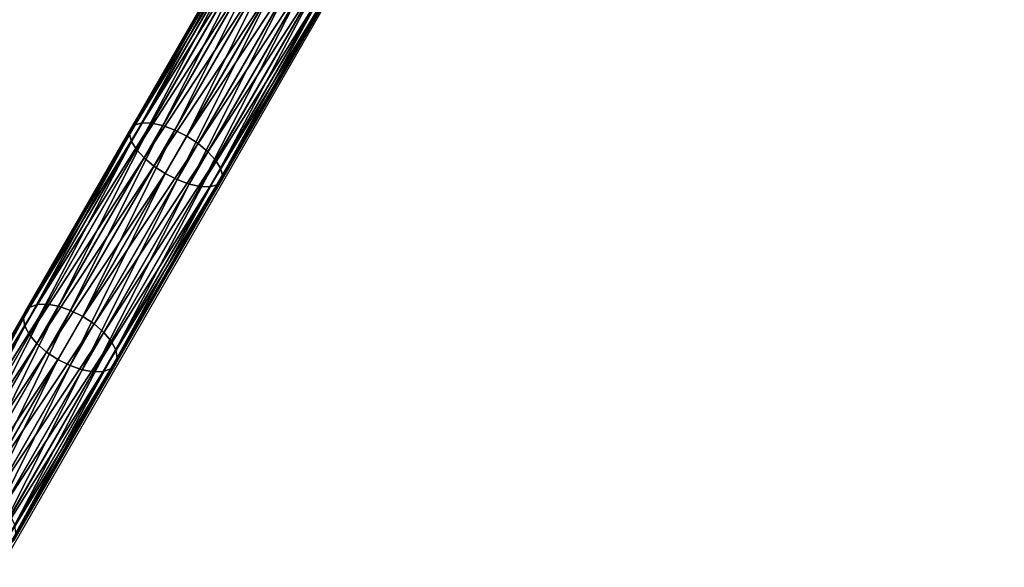
# Model space of a CAD drawing. Units: inches. Extents: x -394 to 396, y -1973 to -612.
# Drawn here: x -93 to 1, y -1181 to -1128 of the extents above; entities that cross this region are included whole.
import ezdxf

# ---------------------------------------------------------------- set-up
doc = ezdxf.new("R2010")
doc.units = ezdxf.units.IN
doc.header["$MEASUREMENT"] = 0
doc.layers.get('0').update_dxf_attribs({"true_color": 0x000000})
doc.layers.add('strefa bezpieczenstwa', color=1, linetype='Continuous')

# ---------------------------------------------------------------- blocks, each defined once
blk = doc.blocks.new('Grupa_24')
at = {"color": 252, "true_color": 0x8e8e8e}
for p, q in [((160.944, 9.83, 310.441), (140.14, 9.83, 318.986)), ((161.478, 10, 311.62), (140.589, 10, 320.201)), ((162.012, 9.83, 312.8), (141.038, 9.83, 321.415)), ((160.944, 9.83, 310.441), (160.446, 9.33, 309.342)), ((161.478, 10, 311.62), (160.944, 9.83, 310.441)), ((181.091, 9.83, 300.444), (160.944, 9.83, 310.441)), ((162.012, 9.83, 312.8), (161.478, 10, 311.62)), ((181.708, 10, 301.583), (161.478, 10, 311.62)), ((162.51, 9.33, 313.899), (162.012, 9.83, 312.8)), ((182.324, 9.83, 302.721), (162.012, 9.83, 312.8)), ((181.091, 9.83, 300.444), (180.517, 9.33, 299.383)), ((181.708, 10, 301.583), (181.091, 9.83, 300.444)), ((200.48, 9.83, 289.045), (181.091, 9.83, 300.444)), ((201.175, 10, 290.138), (181.708, 10, 301.583)), ((182.324, 9.83, 302.721), (181.708, 10, 301.583)), ((182.898, 9.33, 303.783), (182.324, 9.83, 302.721)), ((201.871, 9.83, 291.23), (182.324, 9.83, 302.721)), ((160.019, 8.536, 308.398), (139.362, 8.536, 316.883)), ((160.446, 9.33, 309.342), (139.721, 9.33, 317.855)), ((162.51, 9.33, 313.899), (141.457, 9.33, 322.547)), ((162.938, 8.536, 314.843), (141.817, 8.536, 323.519)), ((160.019, 8.536, 308.398), (159.691, 7.5, 307.673)), ((160.446, 9.33, 309.342), (160.019, 8.536, 308.398)), ((180.024, 8.536, 298.471), (160.019, 8.536, 308.398)), ((180.517, 9.33, 299.383), (160.446, 9.33, 309.342)), ((162.938, 8.536, 314.843), (162.51, 9.33, 313.899)), ((182.898, 9.33, 303.783), (162.51, 9.33, 313.899)), ((163.266, 7.5, 315.568), (162.938, 8.536, 314.843)), ((183.391, 8.536, 304.694), (162.938, 8.536, 314.843)), ((180.024, 8.536, 298.471), (179.645, 7.5, 297.772)), ((180.517, 9.33, 299.383), (180.024, 8.536, 298.471)), ((199.275, 8.536, 287.153), (180.024, 8.536, 298.471)), ((199.832, 9.33, 288.027), (180.517, 9.33, 299.383)), ((183.391, 8.536, 304.694), (182.898, 9.33, 303.783)), ((202.519, 9.33, 292.248), (182.898, 9.33, 303.783)), ((183.77, 7.5, 305.393), (183.391, 8.536, 304.694)), ((203.075, 8.536, 293.122), (183.391, 8.536, 304.694)), ((159.691, 7.5, 307.673), (139.086, 7.5, 316.137)), ((163.266, 7.5, 315.568), (142.092, 7.5, 324.265)), ((159.691, 7.5, 307.673), (159.485, 6.294, 307.218)), ((179.645, 7.5, 297.772), (159.691, 7.5, 307.673)), ((183.77, 7.5, 305.393), (163.266, 7.5, 315.568)), ((163.472, 6.294, 316.023), (163.266, 7.5, 315.568)), ((179.645, 7.5, 297.772), (179.407, 6.294, 297.332)), ((198.848, 7.5, 286.483), (179.645, 7.5, 297.772)), ((203.502, 7.5, 293.793), (183.77, 7.5, 305.393)), ((184.008, 6.294, 305.833), (183.77, 7.5, 305.393)), ((159.485, 6.294, 307.218), (138.912, 6.294, 315.668)), ((163.472, 6.294, 316.023), (142.266, 6.294, 324.733)), ((159.485, 6.294, 307.218), (159.415, 5, 307.063)), ((179.407, 6.294, 297.332), (159.485, 6.294, 307.218)), ((184.008, 6.294, 305.833), (163.472, 6.294, 316.023)), ((163.542, 5, 316.178), (163.472, 6.294, 316.023)), ((179.407, 6.294, 297.332), (179.326, 5, 297.183)), ((198.58, 6.294, 286.061), (179.407, 6.294, 297.332)), ((203.77, 6.294, 294.214), (184.008, 6.294, 305.833)), ((184.089, 5, 305.983), (184.008, 6.294, 305.833)), ((159.415, 5, 307.063), (138.853, 5, 315.508)), ((163.542, 5, 316.178), (142.325, 5, 324.893)), ((179.326, 5, 297.183), (159.415, 5, 307.063)), ((159.415, 5, 307.063), (159.485, 3.706, 307.218)), ((163.472, 3.706, 316.023), (163.542, 5, 316.178)), ((184.089, 5, 305.983), (163.542, 5, 316.178)), ((179.326, 5, 297.183), (179.407, 3.706, 297.332)), ((198.488, 5, 285.917), (179.326, 5, 297.183)), ((184.008, 3.706, 305.833), (184.089, 5, 305.983)), ((203.862, 5, 294.358), (184.089, 5, 305.983)), ((138.912, 3.706, 315.668), (159.485, 3.706, 307.218)), ((163.472, 3.706, 316.023), (142.266, 3.706, 324.733)), ((159.485, 3.706, 307.218), (179.407, 3.706, 297.332)), ((159.485, 3.706, 307.218), (159.691, 2.5, 307.673)), ((163.266, 2.5, 315.568), (163.472, 3.706, 316.023)), ((184.008, 3.706, 305.833), (163.472, 3.706, 316.023)), ((179.407, 3.706, 297.332), (198.58, 3.706, 286.061)), ((179.407, 3.706, 297.332), (179.645, 2.5, 297.772)), ((183.77, 2.5, 305.393), (184.008, 3.706, 305.833)), ((203.77, 3.706, 294.214), (184.008, 3.706, 305.833)), ((159.691, 2.5, 307.673), (139.086, 2.5, 316.137)), ((163.266, 2.5, 315.568), (142.092, 2.5, 324.265)), ((159.691, 2.5, 307.673), (160.019, 1.464, 308.398)), ((179.645, 2.5, 297.772), (159.691, 2.5, 307.673)), ((162.938, 1.464, 314.843), (163.266, 2.5, 315.568)), ((183.77, 2.5, 305.393), (163.266, 2.5, 315.568)), ((198.848, 2.5, 286.483), (179.645, 2.5, 297.772)), ((179.645, 2.5, 297.772), (180.024, 1.464, 298.471)), ((183.391, 1.464, 304.694), (183.77, 2.5, 305.393)), ((203.502, 2.5, 293.793), (183.77, 2.5, 305.393)), ((160.019, 1.464, 308.398), (139.362, 1.464, 316.883)), ((162.938, 1.464, 314.843), (141.817, 1.464, 323.519)), ((160.019, 1.464, 308.398), (160.446, 0.67, 309.342)), ((180.024, 1.464, 298.471), (160.019, 1.464, 308.398)), ((162.51, 0.67, 313.899), (162.938, 1.464, 314.843)), ((183.391, 1.464, 304.694), (162.938, 1.464, 314.843)), ((180.024, 1.464, 298.471), (180.517, 0.67, 299.383)), ((199.275, 1.464, 287.153), (180.024, 1.464, 298.471)), ((182.898, 0.67, 303.783), (183.391, 1.464, 304.694)), ((203.075, 1.464, 293.122), (183.391, 1.464, 304.694)), ((160.446, 0.67, 309.342), (139.721, 0.67, 317.855)), ((160.944, 0.17, 310.441), (140.14, 0.17, 318.986)), ((162.012, 0.17, 312.8), (141.038, 0.17, 321.415)), ((162.51, 0.67, 313.899), (141.457, 0.67, 322.547)), ((180.517, 0.67, 299.383), (160.446, 0.67, 309.342)), ((160.446, 0.67, 309.342), (160.944, 0.17, 310.441)), ((160.944, 0.17, 310.441), (161.478, 0, 311.62)), ((181.091, 0.17, 300.444), (160.944, 0.17, 310.441)), ((161.478, 0, 311.62), (162.012, 0.17, 312.8)), ((162.012, 0.17, 312.8), (162.51, 0.67, 313.899)), ((182.324, 0.17, 302.721), (162.012, 0.17, 312.8)), ((182.898, 0.67, 303.783), (162.51, 0.67, 313.899)), ((199.832, 0.67, 288.027), (180.517, 0.67, 299.383)), ((180.517, 0.67, 299.383), (181.091, 0.17, 300.444)), ((181.091, 0.17, 300.444), (181.708, 0, 301.583)), ((200.48, 0.17, 289.045), (181.091, 0.17, 300.444)), ((181.708, 0, 301.583), (182.324, 0.17, 302.721)), ((182.324, 0.17, 302.721), (182.898, 0.67, 303.783)), ((201.871, 0.17, 291.23), (182.324, 0.17, 302.721)), ((202.519, 0.67, 292.248), (182.898, 0.67, 303.783)), ((161.478, 0, 311.62), (140.589, 0, 320.201)), ((181.708, 0, 301.583), (161.478, 0, 311.62)), ((201.175, 0, 290.138), (181.708, 0, 301.583))]:
    blk.add_line(p, q, dxfattribs=at)
mesh = blk.add_polyface(dxfattribs=at)
corners = [(139.721, 9.33, 317.855), (160.944, 9.83, 310.441), (160.446, 9.33, 309.342), (140.14, 9.83, 318.986)]
mesh.append_faces([[corners[k] for k in face] for face in [(0, 1, 2), (1, 0, 3)]], dxfattribs={"vtx0": -1, "color": 252})
mesh = blk.add_polyface(dxfattribs=at)
corners = [(140.14, 9.83, 318.986), (161.478, 10, 311.62), (160.944, 9.83, 310.441), (140.589, 10, 320.201)]
mesh.append_faces([[corners[k] for k in face] for face in [(0, 1, 2), (1, 0, 3)]], dxfattribs={"vtx0": -1, "color": 252})
mesh = blk.add_polyface(dxfattribs=at)
corners = [(140.589, 10, 320.201), (162.012, 9.83, 312.8), (161.478, 10, 311.62), (141.038, 9.83, 321.415)]
mesh.append_faces([[corners[k] for k in face] for face in [(0, 1, 2), (1, 0, 3)]], dxfattribs={"vtx0": -1, "color": 252})
mesh = blk.add_polyface(dxfattribs=at)
corners = [(141.038, 9.83, 321.415), (162.51, 9.33, 313.899), (162.012, 9.83, 312.8), (141.457, 9.33, 322.547)]
mesh.append_faces([[corners[k] for k in face] for face in [(0, 1, 2), (1, 0, 3)]], dxfattribs={"vtx0": -1, "color": 252})
mesh = blk.add_polyface(dxfattribs=at)
corners = [(160.446, 9.33, 309.342), (181.091, 9.83, 300.444), (180.517, 9.33, 299.383), (160.944, 9.83, 310.441)]
mesh.append_faces([[corners[k] for k in face] for face in [(0, 1, 2), (1, 0, 3)]], dxfattribs={"vtx0": -1, "color": 252})
mesh = blk.add_polyface(dxfattribs=at)
corners = [(160.944, 9.83, 310.441), (181.708, 10, 301.583), (181.091, 9.83, 300.444), (161.478, 10, 311.62)]
mesh.append_faces([[corners[k] for k in face] for face in [(0, 1, 2), (1, 0, 3)]], dxfattribs={"vtx0": -1, "color": 252})
mesh = blk.add_polyface(dxfattribs=at)
corners = [(161.478, 10, 311.62), (182.324, 9.83, 302.721), (181.708, 10, 301.583), (162.012, 9.83, 312.8)]
mesh.append_faces([[corners[k] for k in face] for face in [(0, 1, 2), (1, 0, 3)]], dxfattribs={"vtx0": -1, "color": 252})
mesh = blk.add_polyface(dxfattribs=at)
corners = [(162.012, 9.83, 312.8), (182.898, 9.33, 303.783), (182.324, 9.83, 302.721), (162.51, 9.33, 313.899)]
mesh.append_faces([[corners[k] for k in face] for face in [(0, 1, 2), (1, 0, 3)]], dxfattribs={"vtx0": -1, "color": 252})
mesh = blk.add_polyface(dxfattribs=at)
corners = [(180.517, 9.33, 299.383), (200.48, 9.83, 289.045), (199.832, 9.33, 288.027), (181.091, 9.83, 300.444)]
mesh.append_faces([[corners[k] for k in face] for face in [(0, 1, 2), (1, 0, 3)]], dxfattribs={"vtx0": -1, "color": 252})
mesh = blk.add_polyface(dxfattribs=at)
corners = [(181.091, 9.83, 300.444), (201.175, 10, 290.138), (200.48, 9.83, 289.045), (181.708, 10, 301.583)]
mesh.append_faces([[corners[k] for k in face] for face in [(0, 1, 2), (1, 0, 3)]], dxfattribs={"vtx0": -1, "color": 252})
mesh = blk.add_polyface(dxfattribs=at)
corners = [(181.708, 10, 301.583), (201.871, 9.83, 291.23), (201.175, 10, 290.138), (182.324, 9.83, 302.721)]
mesh.append_faces([[corners[k] for k in face] for face in [(0, 1, 2), (1, 0, 3)]], dxfattribs={"vtx0": -1, "color": 252})
mesh = blk.add_polyface(dxfattribs=at)
corners = [(182.324, 9.83, 302.721), (202.519, 9.33, 292.248), (201.871, 9.83, 291.23), (182.898, 9.33, 303.783)]
mesh.append_faces([[corners[k] for k in face] for face in [(0, 1, 2), (1, 0, 3)]], dxfattribs={"vtx0": -1, "color": 252})
mesh = blk.add_polyface(dxfattribs=at)
corners = [(139.362, 8.536, 316.883), (159.691, 7.5, 307.673), (139.086, 7.5, 316.137), (160.019, 8.536, 308.398)]
mesh.append_faces([[corners[k] for k in face] for face in [(0, 1, 2), (1, 0, 3)]], dxfattribs={"vtx0": -1, "color": 252})
mesh = blk.add_polyface(dxfattribs=at)
corners = [(139.362, 8.536, 316.883), (160.446, 9.33, 309.342), (160.019, 8.536, 308.398), (139.721, 9.33, 317.855)]
mesh.append_faces([[corners[k] for k in face] for face in [(0, 1, 2), (1, 0, 3)]], dxfattribs={"vtx0": -1, "color": 252})
mesh = blk.add_polyface(dxfattribs=at)
corners = [(141.457, 9.33, 322.547), (162.938, 8.536, 314.843), (162.51, 9.33, 313.899), (141.817, 8.536, 323.519)]
mesh.append_faces([[corners[k] for k in face] for face in [(0, 1, 2), (1, 0, 3)]], dxfattribs={"vtx0": -1, "color": 252})
mesh = blk.add_polyface(dxfattribs=at)
corners = [(142.092, 7.5, 324.265), (162.938, 8.536, 314.843), (141.817, 8.536, 323.519), (163.266, 7.5, 315.568)]
mesh.append_faces([[corners[k] for k in face] for face in [(0, 1, 2), (1, 0, 3)]], dxfattribs={"vtx0": -1, "color": 252})
mesh = blk.add_polyface(dxfattribs=at)
corners = [(160.019, 8.536, 308.398), (179.645, 7.5, 297.772), (159.691, 7.5, 307.673), (180.024, 8.536, 298.471)]
mesh.append_faces([[corners[k] for k in face] for face in [(0, 1, 2), (1, 0, 3)]], dxfattribs={"vtx0": -1, "color": 252})
mesh = blk.add_polyface(dxfattribs=at)
corners = [(160.019, 8.536, 308.398), (180.517, 9.33, 299.383), (180.024, 8.536, 298.471), (160.446, 9.33, 309.342)]
mesh.append_faces([[corners[k] for k in face] for face in [(0, 1, 2), (1, 0, 3)]], dxfattribs={"vtx0": -1, "color": 252})
mesh = blk.add_polyface(dxfattribs=at)
corners = [(162.51, 9.33, 313.899), (183.391, 8.536, 304.694), (182.898, 9.33, 303.783), (162.938, 8.536, 314.843)]
mesh.append_faces([[corners[k] for k in face] for face in [(0, 1, 2), (1, 0, 3)]], dxfattribs={"vtx0": -1, "color": 252})
mesh = blk.add_polyface(dxfattribs=at)
corners = [(163.266, 7.5, 315.568), (183.391, 8.536, 304.694), (162.938, 8.536, 314.843), (183.77, 7.5, 305.393)]
mesh.append_faces([[corners[k] for k in face] for face in [(0, 1, 2), (1, 0, 3)]], dxfattribs={"vtx0": -1, "color": 252})
mesh = blk.add_polyface(dxfattribs=at)
corners = [(180.024, 8.536, 298.471), (198.848, 7.5, 286.483), (179.645, 7.5, 297.772), (199.275, 8.536, 287.153)]
mesh.append_faces([[corners[k] for k in face] for face in [(0, 1, 2), (1, 0, 3)]], dxfattribs={"vtx0": -1, "color": 252})
mesh = blk.add_polyface(dxfattribs=at)
corners = [(180.024, 8.536, 298.471), (199.832, 9.33, 288.027), (199.275, 8.536, 287.153), (180.517, 9.33, 299.383)]
mesh.append_faces([[corners[k] for k in face] for face in [(0, 1, 2), (1, 0, 3)]], dxfattribs={"vtx0": -1, "color": 252})
mesh = blk.add_polyface(dxfattribs=at)
corners = [(182.898, 9.33, 303.783), (203.075, 8.536, 293.122), (202.519, 9.33, 292.248), (183.391, 8.536, 304.694)]
mesh.append_faces([[corners[k] for k in face] for face in [(0, 1, 2), (1, 0, 3)]], dxfattribs={"vtx0": -1, "color": 252})
mesh = blk.add_polyface(dxfattribs=at)
corners = [(183.77, 7.5, 305.393), (203.075, 8.536, 293.122), (183.391, 8.536, 304.694), (203.502, 7.5, 293.793)]
mesh.append_faces([[corners[k] for k in face] for face in [(0, 1, 2), (1, 0, 3)]], dxfattribs={"vtx0": -1, "color": 252})
mesh = blk.add_polyface(dxfattribs=at)
corners = [(139.086, 7.5, 316.137), (159.485, 6.294, 307.218), (138.912, 6.294, 315.668), (159.691, 7.5, 307.673)]
mesh.append_faces([[corners[k] for k in face] for face in [(0, 1, 2), (1, 0, 3)]], dxfattribs={"vtx0": -1, "color": 252})
mesh = blk.add_polyface(dxfattribs=at)
corners = [(142.266, 6.294, 324.733), (163.266, 7.5, 315.568), (142.092, 7.5, 324.265), (163.472, 6.294, 316.023)]
mesh.append_faces([[corners[k] for k in face] for face in [(0, 1, 2), (1, 0, 3)]], dxfattribs={"vtx0": -1, "color": 252})
mesh = blk.add_polyface(dxfattribs=at)
corners = [(159.691, 7.5, 307.673), (179.407, 6.294, 297.332), (159.485, 6.294, 307.218), (179.645, 7.5, 297.772)]
mesh.append_faces([[corners[k] for k in face] for face in [(0, 1, 2), (1, 0, 3)]], dxfattribs={"vtx0": -1, "color": 252})
mesh = blk.add_polyface(dxfattribs=at)
corners = [(163.472, 6.294, 316.023), (183.77, 7.5, 305.393), (163.266, 7.5, 315.568), (184.008, 6.294, 305.833)]
mesh.append_faces([[corners[k] for k in face] for face in [(0, 1, 2), (1, 0, 3)]], dxfattribs={"vtx0": -1, "color": 252})
mesh = blk.add_polyface(dxfattribs=at)
corners = [(179.645, 7.5, 297.772), (198.58, 6.294, 286.061), (179.407, 6.294, 297.332), (198.848, 7.5, 286.483)]
mesh.append_faces([[corners[k] for k in face] for face in [(0, 1, 2), (1, 0, 3)]], dxfattribs={"vtx0": -1, "color": 252})
mesh = blk.add_polyface(dxfattribs=at)
corners = [(184.008, 6.294, 305.833), (203.502, 7.5, 293.793), (183.77, 7.5, 305.393), (203.77, 6.294, 294.214)]
mesh.append_faces([[corners[k] for k in face] for face in [(0, 1, 2), (1, 0, 3)]], dxfattribs={"vtx0": -1, "color": 252})
mesh = blk.add_polyface(dxfattribs=at)
corners = [(138.912, 6.294, 315.668), (159.415, 5, 307.063), (138.853, 5, 315.508), (159.485, 6.294, 307.218)]
mesh.append_faces([[corners[k] for k in face] for face in [(0, 1, 2), (1, 0, 3)]], dxfattribs={"vtx0": -1, "color": 252})
mesh = blk.add_polyface(dxfattribs=at)
corners = [(142.325, 5, 324.893), (163.472, 6.294, 316.023), (142.266, 6.294, 324.733), (163.542, 5, 316.178)]
mesh.append_faces([[corners[k] for k in face] for face in [(0, 1, 2), (1, 0, 3)]], dxfattribs={"vtx0": -1, "color": 252})
mesh = blk.add_polyface(dxfattribs=at)
corners = [(159.485, 6.294, 307.218), (179.326, 5, 297.183), (159.415, 5, 307.063), (179.407, 6.294, 297.332)]
mesh.append_faces([[corners[k] for k in face] for face in [(0, 1, 2), (1, 0, 3)]], dxfattribs={"vtx0": -1, "color": 252})
mesh = blk.add_polyface(dxfattribs=at)
corners = [(163.542, 5, 316.178), (184.008, 6.294, 305.833), (163.472, 6.294, 316.023), (184.089, 5, 305.983)]
mesh.append_faces([[corners[k] for k in face] for face in [(0, 1, 2), (1, 0, 3)]], dxfattribs={"vtx0": -1, "color": 252})
mesh = blk.add_polyface(dxfattribs=at)
corners = [(179.407, 6.294, 297.332), (198.488, 5, 285.917), (179.326, 5, 297.183), (198.58, 6.294, 286.061)]
mesh.append_faces([[corners[k] for k in face] for face in [(0, 1, 2), (1, 0, 3)]], dxfattribs={"vtx0": -1, "color": 252})
mesh = blk.add_polyface(dxfattribs=at)
corners = [(184.089, 5, 305.983), (203.77, 6.294, 294.214), (184.008, 6.294, 305.833), (203.862, 5, 294.358)]
mesh.append_faces([[corners[k] for k in face] for face in [(0, 1, 2), (1, 0, 3)]], dxfattribs={"vtx0": -1, "color": 252})
mesh = blk.add_polyface(dxfattribs=at)
corners = [(159.415, 5, 307.063), (138.912, 3.706, 315.668), (138.853, 5, 315.508), (159.485, 3.706, 307.218)]
mesh.append_faces([[corners[k] for k in face] for face in [(0, 1, 2), (1, 0, 3)]], dxfattribs={"vtx0": -1, "color": 252})
mesh = blk.add_polyface(dxfattribs=at)
corners = [(163.472, 3.706, 316.023), (142.325, 5, 324.893), (142.266, 3.706, 324.733), (163.542, 5, 316.178)]
mesh.append_faces([[corners[k] for k in face] for face in [(0, 1, 2), (1, 0, 3)]], dxfattribs={"vtx0": -1, "color": 252})
mesh = blk.add_polyface(dxfattribs=at)
corners = [(179.326, 5, 297.183), (159.485, 3.706, 307.218), (159.415, 5, 307.063), (179.407, 3.706, 297.332)]
mesh.append_faces([[corners[k] for k in face] for face in [(0, 1, 2), (1, 0, 3)]], dxfattribs={"vtx0": -1, "color": 252})
mesh = blk.add_polyface(dxfattribs=at)
corners = [(184.008, 3.706, 305.833), (163.542, 5, 316.178), (163.472, 3.706, 316.023), (184.089, 5, 305.983)]
mesh.append_faces([[corners[k] for k in face] for face in [(0, 1, 2), (1, 0, 3)]], dxfattribs={"vtx0": -1, "color": 252})
mesh = blk.add_polyface(dxfattribs=at)
corners = [(198.488, 5, 285.917), (179.407, 3.706, 297.332), (179.326, 5, 297.183), (198.58, 3.706, 286.061)]
mesh.append_faces([[corners[k] for k in face] for face in [(0, 1, 2), (1, 0, 3)]], dxfattribs={"vtx0": -1, "color": 252})
mesh = blk.add_polyface(dxfattribs=at)
corners = [(203.77, 3.706, 294.214), (184.089, 5, 305.983), (184.008, 3.706, 305.833), (203.862, 5, 294.358)]
mesh.append_faces([[corners[k] for k in face] for face in [(0, 1, 2), (1, 0, 3)]], dxfattribs={"vtx0": -1, "color": 252})
mesh = blk.add_polyface(dxfattribs=at)
corners = [(159.485, 3.706, 307.218), (139.086, 2.5, 316.137), (138.912, 3.706, 315.668), (159.691, 2.5, 307.673)]
mesh.append_faces([[corners[k] for k in face] for face in [(0, 1, 2), (1, 0, 3)]], dxfattribs={"vtx0": -1, "color": 252})
mesh = blk.add_polyface(dxfattribs=at)
corners = [(163.266, 2.5, 315.568), (142.266, 3.706, 324.733), (142.092, 2.5, 324.265), (163.472, 3.706, 316.023)]
mesh.append_faces([[corners[k] for k in face] for face in [(0, 1, 2), (1, 0, 3)]], dxfattribs={"vtx0": -1, "color": 252})
mesh = blk.add_polyface(dxfattribs=at)
corners = [(179.407, 3.706, 297.332), (159.691, 2.5, 307.673), (159.485, 3.706, 307.218), (179.645, 2.5, 297.772)]
mesh.append_faces([[corners[k] for k in face] for face in [(0, 1, 2), (1, 0, 3)]], dxfattribs={"vtx0": -1, "color": 252})
mesh = blk.add_polyface(dxfattribs=at)
corners = [(183.77, 2.5, 305.393), (163.472, 3.706, 316.023), (163.266, 2.5, 315.568), (184.008, 3.706, 305.833)]
mesh.append_faces([[corners[k] for k in face] for face in [(0, 1, 2), (1, 0, 3)]], dxfattribs={"vtx0": -1, "color": 252})
mesh = blk.add_polyface(dxfattribs=at)
corners = [(198.58, 3.706, 286.061), (179.645, 2.5, 297.772), (179.407, 3.706, 297.332), (198.848, 2.5, 286.483)]
mesh.append_faces([[corners[k] for k in face] for face in [(0, 1, 2), (1, 0, 3)]], dxfattribs={"vtx0": -1, "color": 252})
mesh = blk.add_polyface(dxfattribs=at)
corners = [(203.502, 2.5, 293.793), (184.008, 3.706, 305.833), (183.77, 2.5, 305.393), (203.77, 3.706, 294.214)]
mesh.append_faces([[corners[k] for k in face] for face in [(0, 1, 2), (1, 0, 3)]], dxfattribs={"vtx0": -1, "color": 252})
mesh = blk.add_polyface(dxfattribs=at)
corners = [(159.691, 2.5, 307.673), (139.362, 1.464, 316.883), (139.086, 2.5, 316.137), (160.019, 1.464, 308.398)]
mesh.append_faces([[corners[k] for k in face] for face in [(0, 1, 2), (1, 0, 3)]], dxfattribs={"vtx0": -1, "color": 252})
mesh = blk.add_polyface(dxfattribs=at)
corners = [(162.938, 1.464, 314.843), (142.092, 2.5, 324.265), (141.817, 1.464, 323.519), (163.266, 2.5, 315.568)]
mesh.append_faces([[corners[k] for k in face] for face in [(0, 1, 2), (1, 0, 3)]], dxfattribs={"vtx0": -1, "color": 252})
mesh = blk.add_polyface(dxfattribs=at)
corners = [(179.645, 2.5, 297.772), (160.019, 1.464, 308.398), (159.691, 2.5, 307.673), (180.024, 1.464, 298.471)]
mesh.append_faces([[corners[k] for k in face] for face in [(0, 1, 2), (1, 0, 3)]], dxfattribs={"vtx0": -1, "color": 252})
mesh = blk.add_polyface(dxfattribs=at)
corners = [(183.391, 1.464, 304.694), (163.266, 2.5, 315.568), (162.938, 1.464, 314.843), (183.77, 2.5, 305.393)]
mesh.append_faces([[corners[k] for k in face] for face in [(0, 1, 2), (1, 0, 3)]], dxfattribs={"vtx0": -1, "color": 252})
mesh = blk.add_polyface(dxfattribs=at)
corners = [(198.848, 2.5, 286.483), (180.024, 1.464, 298.471), (179.645, 2.5, 297.772), (199.275, 1.464, 287.153)]
mesh.append_faces([[corners[k] for k in face] for face in [(0, 1, 2), (1, 0, 3)]], dxfattribs={"vtx0": -1, "color": 252})
mesh = blk.add_polyface(dxfattribs=at)
corners = [(203.075, 1.464, 293.122), (183.77, 2.5, 305.393), (183.391, 1.464, 304.694), (203.502, 2.5, 293.793)]
mesh.append_faces([[corners[k] for k in face] for face in [(0, 1, 2), (1, 0, 3)]], dxfattribs={"vtx0": -1, "color": 252})
mesh = blk.add_polyface(dxfattribs=at)
corners = [(160.446, 0.67, 309.342), (139.362, 1.464, 316.883), (160.019, 1.464, 308.398), (139.721, 0.67, 317.855)]
mesh.append_faces([[corners[k] for k in face] for face in [(0, 1, 2), (1, 0, 3)]], dxfattribs={"vtx0": -1, "color": 252})
mesh = blk.add_polyface(dxfattribs=at)
corners = [(162.938, 1.464, 314.843), (141.457, 0.67, 322.547), (162.51, 0.67, 313.899), (141.817, 1.464, 323.519)]
mesh.append_faces([[corners[k] for k in face] for face in [(0, 1, 2), (1, 0, 3)]], dxfattribs={"vtx0": -1, "color": 252})
mesh = blk.add_polyface(dxfattribs=at)
corners = [(180.517, 0.67, 299.383), (160.019, 1.464, 308.398), (180.024, 1.464, 298.471), (160.446, 0.67, 309.342)]
mesh.append_faces([[corners[k] for k in face] for face in [(0, 1, 2), (1, 0, 3)]], dxfattribs={"vtx0": -1, "color": 252})
mesh = blk.add_polyface(dxfattribs=at)
corners = [(183.391, 1.464, 304.694), (162.51, 0.67, 313.899), (182.898, 0.67, 303.783), (162.938, 1.464, 314.843)]
mesh.append_faces([[corners[k] for k in face] for face in [(0, 1, 2), (1, 0, 3)]], dxfattribs={"vtx0": -1, "color": 252})
mesh = blk.add_polyface(dxfattribs=at)
corners = [(199.832, 0.67, 288.027), (180.024, 1.464, 298.471), (199.275, 1.464, 287.153), (180.517, 0.67, 299.383)]
mesh.append_faces([[corners[k] for k in face] for face in [(0, 1, 2), (1, 0, 3)]], dxfattribs={"vtx0": -1, "color": 252})
mesh = blk.add_polyface(dxfattribs=at)
corners = [(203.075, 1.464, 293.122), (182.898, 0.67, 303.783), (202.519, 0.67, 292.248), (183.391, 1.464, 304.694)]
mesh.append_faces([[corners[k] for k in face] for face in [(0, 1, 2), (1, 0, 3)]], dxfattribs={"vtx0": -1, "color": 252})
mesh = blk.add_polyface(dxfattribs=at)
corners = [(160.944, 0.17, 310.441), (139.721, 0.67, 317.855), (160.446, 0.67, 309.342), (140.14, 0.17, 318.986)]
mesh.append_faces([[corners[k] for k in face] for face in [(0, 1, 2), (1, 0, 3)]], dxfattribs={"vtx0": -1, "color": 252})
mesh = blk.add_polyface(dxfattribs=at)
corners = [(161.478, 0, 311.62), (140.14, 0.17, 318.986), (160.944, 0.17, 310.441), (140.589, 0, 320.201)]
mesh.append_faces([[corners[k] for k in face] for face in [(0, 1, 2), (1, 0, 3)]], dxfattribs={"vtx0": -1, "color": 252})
mesh = blk.add_polyface(dxfattribs=at)
corners = [(162.012, 0.17, 312.8), (140.589, 0, 320.201), (161.478, 0, 311.62), (141.038, 0.17, 321.415)]
mesh.append_faces([[corners[k] for k in face] for face in [(0, 1, 2), (1, 0, 3)]], dxfattribs={"vtx0": -1, "color": 252})
mesh = blk.add_polyface(dxfattribs=at)
corners = [(162.51, 0.67, 313.899), (141.038, 0.17, 321.415), (162.012, 0.17, 312.8), (141.457, 0.67, 322.547)]
mesh.append_faces([[corners[k] for k in face] for face in [(0, 1, 2), (1, 0, 3)]], dxfattribs={"vtx0": -1, "color": 252})
mesh = blk.add_polyface(dxfattribs=at)
corners = [(181.091, 0.17, 300.444), (160.446, 0.67, 309.342), (180.517, 0.67, 299.383), (160.944, 0.17, 310.441)]
mesh.append_faces([[corners[k] for k in face] for face in [(0, 1, 2), (1, 0, 3)]], dxfattribs={"vtx0": -1, "color": 252})
mesh = blk.add_polyface(dxfattribs=at)
corners = [(181.708, 0, 301.583), (160.944, 0.17, 310.441), (181.091, 0.17, 300.444), (161.478, 0, 311.62)]
mesh.append_faces([[corners[k] for k in face] for face in [(0, 1, 2), (1, 0, 3)]], dxfattribs={"vtx0": -1, "color": 252})
mesh = blk.add_polyface(dxfattribs=at)
corners = [(182.324, 0.17, 302.721), (161.478, 0, 311.62), (181.708, 0, 301.583), (162.012, 0.17, 312.8)]
mesh.append_faces([[corners[k] for k in face] for face in [(0, 1, 2), (1, 0, 3)]], dxfattribs={"vtx0": -1, "color": 252})
mesh = blk.add_polyface(dxfattribs=at)
corners = [(182.898, 0.67, 303.783), (162.012, 0.17, 312.8), (182.324, 0.17, 302.721), (162.51, 0.67, 313.899)]
mesh.append_faces([[corners[k] for k in face] for face in [(0, 1, 2), (1, 0, 3)]], dxfattribs={"vtx0": -1, "color": 252})
mesh = blk.add_polyface(dxfattribs=at)
corners = [(200.48, 0.17, 289.045), (180.517, 0.67, 299.383), (199.832, 0.67, 288.027), (181.091, 0.17, 300.444)]
mesh.append_faces([[corners[k] for k in face] for face in [(0, 1, 2), (1, 0, 3)]], dxfattribs={"vtx0": -1, "color": 252})
mesh = blk.add_polyface(dxfattribs=at)
corners = [(201.175, 0, 290.138), (181.091, 0.17, 300.444), (200.48, 0.17, 289.045), (181.708, 0, 301.583)]
mesh.append_faces([[corners[k] for k in face] for face in [(0, 1, 2), (1, 0, 3)]], dxfattribs={"vtx0": -1, "color": 252})
mesh = blk.add_polyface(dxfattribs=at)
corners = [(201.871, 0.17, 291.23), (181.708, 0, 301.583), (201.175, 0, 290.138), (182.324, 0.17, 302.721)]
mesh.append_faces([[corners[k] for k in face] for face in [(0, 1, 2), (1, 0, 3)]], dxfattribs={"vtx0": -1, "color": 252})
mesh = blk.add_polyface(dxfattribs=at)
corners = [(202.519, 0.67, 292.248), (182.324, 0.17, 302.721), (201.871, 0.17, 291.23), (182.898, 0.67, 303.783)]
mesh.append_faces([[corners[k] for k in face] for face in [(0, 1, 2), (1, 0, 3)]], dxfattribs={"vtx0": -1, "color": 252})
blk = doc.blocks.new('0509-2d')
for p, q in [((293.173, -94.018), (154.361, -334.448)), ((301.959, -98.8), (163.021, -339.448))]:
    blk.add_line(p, q)
blk.add_circle((328.975, -44.198), 395)

msp = doc.modelspace()

# ---------------------------------------------------------------- block references
at = {"color": 252, "true_color": 0x8e8e8e, "rotation": 240}
msp.add_blockref('Grupa_24', (-1.83, -999.02, -75), dxfattribs=at)
at = {"layer": 'strefa bezpieczenstwa'}
msp.add_blockref('0509-2d', (-327.947, -962.406), dxfattribs=at)

doc.saveas('drawing.dxf')
